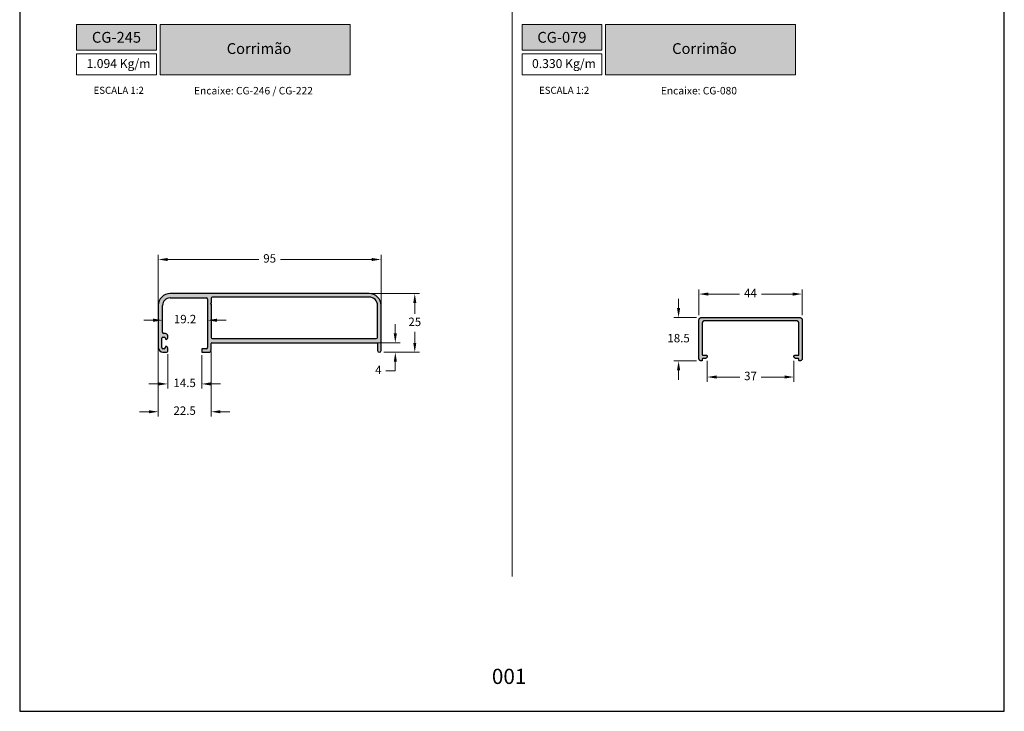
# Model space of a CAD drawing. Units: millimetres. Extents: x 8836 to 12417, y -842 to -148.
# Drawn here: x 9556 to 9766, y -445 to -297 of the extents above; entities that cross this region are included whole.
import ezdxf

# ---------------------------------------------------------------- set-up
doc = ezdxf.new("R2010")
doc.units = ezdxf.units.MM
for name, color, linetype, true_color in [('@BRANCO', 7, 'Continuous', 0xffffff), ('@VERDE', 7, 'Continuous', 0x91bf42), ('BRANCO', 7, 'Continuous', 0xffffff), ('Layout', 7, 'Continuous', 0xffffff)]:
    doc.layers.add(name, color=color, linetype=linetype, true_color=true_color)
doc.layers.add('@PRETO', color=7, linetype='Continuous')
doc.styles.add('Perfil-01', font='TitilliumWeb-Light.ttf', dxfattribs={"height": 1.8})
doc.dimstyles.new('New_Cota-Perfil 1-2', dxfattribs={"dimtxt": 1.8, "dimasz": 2, "dimexe": 1, "dimexo": 1, "dimgap": 1, "dimtad": 0, "dimtih": 1, "dimtoh": 1, "dimdec": 1, "dimlfac": 2, "dimzin": 11, "dimdsep": 46, "dimtxsty": 'Perfil-01', "dimcen": 0.09, "dimadec": 1, "dimazin": 3, "dimtfac": 1, "dimtdec": 1, "dimtofl": 0, "dimtmove": 0, "dimatfit": 1, "dimfxl": 1, "dimfrac": 2, "dimtzin": 11, "dimlwd": 0, "dimlwe": 0, "dimarcsym": 0})

# ---------------------------------------------------------------- blocks, each defined once
blk = doc.blocks.new('*D177')
at = {"layer": '@PRETO', "color": 0, "lineweight": 0}
for p, q in [((9696.17, -358.93), (9696.17, -356.93)), ((9700.01, -360.93), (9695.17, -360.93)), ((9700.01, -370.18), (9695.17, -370.18)), ((9696.17, -372.18), (9696.17, -374.18))]:
    blk.add_line(p, q, dxfattribs=at)
at = {"layer": '@PRETO', "color": 0}
for points in [[(9695.83, -358.93), (9696.5, -358.93), (9696.17, -360.93)], [(9696.5, -372.18), (9695.83, -372.18), (9696.17, -370.18)]]:
    blk.add_solid(points, dxfattribs=at)
at = {"layer": 'Defpoints', "color": 0}
for p in [(9696.17, -360.93), (9701.01, -360.93), (9701.01, -370.18)]:
    blk.add_point(p, dxfattribs=at)
at = {"layer": '@PRETO', "insert": (9696.17, -365.56), "char_height": 1.8, "attachment_point": 5, "style": 'Perfil-01'}
blk.add_mtext('18.5', dxfattribs=at)
blk = doc.blocks.new('*D178')
at = {"layer": '@PRETO', "color": 0, "lineweight": 0}
for p, q in [((9700.51, -360.43), (9700.51, -354.92)), ((9702.51, -355.92), (9709.18, -355.92)), ((9720.51, -355.92), (9713.85, -355.92)), ((9722.51, -360.43), (9722.51, -354.92))]:
    blk.add_line(p, q, dxfattribs=at)
at = {"layer": '@PRETO', "color": 0}
for points in [[(9702.51, -355.59), (9702.51, -356.26), (9700.51, -355.92)], [(9720.51, -356.26), (9720.51, -355.59), (9722.51, -355.92)]]:
    blk.add_solid(points, dxfattribs=at)
at = {"layer": 'Defpoints', "color": 0}
for p in [(9722.51, -355.92), (9700.51, -361.43), (9722.51, -361.43)]:
    blk.add_point(p, dxfattribs=at)
at = {"layer": '@PRETO', "insert": (9711.51, -355.92), "char_height": 1.8, "attachment_point": 5, "style": 'Perfil-01'}
blk.add_mtext('44', dxfattribs=at)
blk = doc.blocks.new('*D179')
at = {"layer": '@PRETO', "color": 0, "lineweight": 0}
for p, q in [((9702.26, -370.16), (9702.26, -374.62)), ((9720.76, -370.16), (9720.76, -374.62)), ((9704.26, -373.62), (9709.25, -373.62)), ((9718.76, -373.62), (9713.78, -373.62))]:
    blk.add_line(p, q, dxfattribs=at)
at = {"layer": '@PRETO', "color": 0}
for points in [[(9704.26, -373.28), (9704.26, -373.95), (9702.26, -373.62)], [(9718.76, -373.95), (9718.76, -373.28), (9720.76, -373.62)]]:
    blk.add_solid(points, dxfattribs=at)
at = {"layer": 'Defpoints', "color": 0}
for p in [(9702.26, -369.16), (9720.76, -369.16), (9720.76, -373.62)]:
    blk.add_point(p, dxfattribs=at)
at = {"layer": '@PRETO', "insert": (9711.51, -373.62), "char_height": 1.8, "attachment_point": 5, "style": 'Perfil-01'}
blk.add_mtext('37', dxfattribs=at)
blk = doc.blocks.new('*D180')
at = {"layer": '@PRETO', "color": 0, "lineweight": 0}
for p, q in [((9585.2, -361.83), (9585.2, -347.55)), ((9587.2, -348.55), (9606.64, -348.55)), ((9630.7, -348.55), (9611.26, -348.55)), ((9632.7, -362.14), (9632.7, -347.55))]:
    blk.add_line(p, q, dxfattribs=at)
at = {"layer": '@PRETO', "color": 0}
for points in [[(9587.2, -348.22), (9587.2, -348.88), (9585.2, -348.55)], [(9630.7, -348.88), (9630.7, -348.22), (9632.7, -348.55)]]:
    blk.add_solid(points, dxfattribs=at)
at = {"layer": 'Defpoints', "color": 0}
for p in [(9585.2, -348.55), (9585.2, -362.83), (9632.7, -363.14)]:
    blk.add_point(p, dxfattribs=at)
at = {"layer": '@PRETO', "color": 0, "insert": (9608.95, -348.55), "char_height": 1.8, "attachment_point": 5, "style": 'Perfil-01'}
blk.add_mtext('95', dxfattribs=at)
blk = doc.blocks.new('*D181')
at = {"layer": '@PRETO', "color": 0, "lineweight": 0}
for p, q in [((9627.94, -355.83), (9640.9, -355.83)), ((9639.9, -357.83), (9639.9, -360.17)), ((9639.9, -366.33), (9639.9, -363.99)), ((9633.32, -368.33), (9640.9, -368.33))]:
    blk.add_line(p, q, dxfattribs=at)
at = {"layer": '@PRETO', "color": 0}
for points in [[(9640.23, -357.83), (9639.57, -357.83), (9639.9, -355.83)], [(9639.57, -366.33), (9640.23, -366.33), (9639.9, -368.33)]]:
    blk.add_solid(points, dxfattribs=at)
at = {"layer": 'Defpoints', "color": 0}
for p in [(9626.94, -355.83), (9632.32, -368.33), (9639.9, -368.33)]:
    blk.add_point(p, dxfattribs=at)
at = {"layer": '@PRETO', "color": 0, "insert": (9639.9, -362.08), "char_height": 1.8, "attachment_point": 5, "style": 'Perfil-01'}
blk.add_mtext('25', dxfattribs=at)
blk = doc.blocks.new('*D182')
at = {"layer": '@PRETO', "color": 0, "lineweight": 0}
for p, q in [((9635.75, -364.33), (9635.75, -362.33)), ((9631.95, -366.33), (9636.75, -366.33)), ((9633.32, -368.33), (9636.75, -368.33)), ((9635.75, -370.33), (9635.75, -372.33)), ((9635.75, -372.33), (9633.75, -372.33))]:
    blk.add_line(p, q, dxfattribs=at)
at = {"layer": '@PRETO', "color": 0}
for points in [[(9635.42, -364.33), (9636.08, -364.33), (9635.75, -366.33)], [(9636.08, -370.33), (9635.42, -370.33), (9635.75, -368.33)]]:
    blk.add_solid(points, dxfattribs=at)
at = {"layer": 'Defpoints', "color": 0}
for p in [(9630.95, -366.33), (9632.32, -368.33), (9635.75, -368.33)]:
    blk.add_point(p, dxfattribs=at)
at = {"layer": '@PRETO', "color": 0, "insert": (9632.13, -372.33), "char_height": 1.8, "attachment_point": 5, "style": 'Perfil-01'}
blk.add_mtext('4', dxfattribs=at)
blk = doc.blocks.new('*D183')
at = {"layer": '@PRETO', "color": 0, "lineweight": 0}
for p, q in [((9587.2, -368.76), (9587.2, -376.09)), ((9594.45, -368.96), (9594.45, -376.09)), ((9585.2, -375.09), (9583.2, -375.09)), ((9596.45, -375.09), (9598.45, -375.09))]:
    blk.add_line(p, q, dxfattribs=at)
at = {"layer": '@PRETO', "color": 0}
for points in [[(9585.2, -375.42), (9585.2, -374.75), (9587.2, -375.09)], [(9596.45, -374.75), (9596.45, -375.42), (9594.45, -375.09)]]:
    blk.add_solid(points, dxfattribs=at)
at = {"layer": 'Defpoints', "color": 0}
for p in [(9587.2, -367.76), (9594.45, -367.96), (9594.45, -375.09)]:
    blk.add_point(p, dxfattribs=at)
at = {"layer": '@PRETO', "color": 0, "insert": (9590.82, -375.09), "char_height": 1.8, "attachment_point": 5, "style": 'Perfil-01'}
blk.add_mtext('14.5', dxfattribs=at)
blk = doc.blocks.new('*D184')
at = {"layer": '@PRETO', "color": 0, "lineweight": 0}
for p, q in [((9585.2, -367.45), (9585.2, -382.02)), ((9596.45, -368.16), (9596.45, -382.02)), ((9583.2, -381.02), (9581.2, -381.02)), ((9598.45, -381.02), (9600.45, -381.02))]:
    blk.add_line(p, q, dxfattribs=at)
at = {"layer": '@PRETO', "color": 0}
for points in [[(9583.2, -381.35), (9583.2, -380.69), (9585.2, -381.02)], [(9598.45, -380.69), (9598.45, -381.35), (9596.45, -381.02)]]:
    blk.add_solid(points, dxfattribs=at)
at = {"layer": 'Defpoints', "color": 0}
for p in [(9585.2, -366.45), (9596.45, -367.16), (9596.45, -381.02)]:
    blk.add_point(p, dxfattribs=at)
at = {"layer": '@PRETO', "color": 0, "insert": (9590.82, -381.02), "char_height": 1.8, "attachment_point": 5, "style": 'Perfil-01'}
blk.add_mtext('22.5', dxfattribs=at)
blk = doc.blocks.new('*D185')
at = {"layer": '@PRETO', "color": 0, "lineweight": 0}
for p, q in [((9584.1, -361.5), (9582.1, -361.5)), ((9586.1, -362.21), (9586.1, -362.5)), ((9595.7, -362.21), (9595.7, -362.5)), ((9597.7, -361.5), (9599.7, -361.5))]:
    blk.add_line(p, q, dxfattribs=at)
at = {"layer": '@PRETO', "color": 0}
for points in [[(9584.1, -361.84), (9584.1, -361.17), (9586.1, -361.5)], [(9597.7, -361.17), (9597.7, -361.84), (9595.7, -361.5)]]:
    blk.add_solid(points, dxfattribs=at)
at = {"layer": 'Defpoints', "color": 0}
for p in [(9586.1, -361.21), (9595.7, -361.21), (9595.7, -361.5)]:
    blk.add_point(p, dxfattribs=at)
at = {"layer": '@PRETO', "color": 0, "insert": (9590.9, -361.5), "char_height": 1.8, "attachment_point": 5, "style": 'Perfil-01'}
blk.add_mtext('19.2', dxfattribs=at)

msp = doc.modelspace()

# ---------------------------------------------------------------- hatches: boundary and pattern name
at = {"layer": '@PRETO'}
h = msp.add_hatch(color=0, dxfattribs=at)
h.dxf.hatch_style = 1
h.paths.add_polyline_path([(9585.1993, -358.3312), (9585.1993, -367.3313), (9585.1993, -367.3313, 0.41421356), (9586.1993, -368.3313), (9586.1993, -368.3313), (9586.9494, -368.3313), (9586.9494, -368.3313, 0.41421356), (9587.1994, -368.0813), (9587.1994, -368.0813), (9587.1994, -367.4313), (9587.1993, -367.4312, 0.41423688), (9586.8493, -367.0813, 0.4141881), (9586.6993, -367.2313), (9586.6993, -367.2313), (9586.6993, -367.3313), (9586.6993, -367.3313, -0.41421356), (9586.4493, -367.5813), (9586.4493, -367.5813), (9586.1993, -367.5813), (9586.1993, -367.5813, -0.41421356), (9585.9493, -367.3313), (9585.9493, -367.3313), (9585.9493, -365.3313), (9585.9493, -365.3313, -0.41421356), (9586.1993, -365.0813), (9586.1993, -365.0813), (9586.4493, -365.0813), (9586.4493, -365.0813, -0.41421356), (9586.6993, -365.3313), (9586.6993, -365.3313), (9586.6993, -365.4312), (9586.6993, -365.4313, 0.4141881), (9586.8493, -365.5813, 0.41423687), (9587.1993, -365.2313), (9587.1994, -365.2312), (9587.1994, -364.8313), (9587.1994, -364.8313, 0.41421356), (9586.6994, -364.3313), (9586.6994, -364.3313), (9586.3493, -364.3313), (9586.3493, -364.3313, -0.41421356), (9586.0993, -364.0813), (9586.0993, -364.0813), (9586.0993, -358.3312), (9586.0993, -358.3312, -0.41421356), (9587.6993, -356.7312), (9587.6993, -356.7312), (9595.4493, -356.7312), (9595.4493, -356.7312, -0.41421356), (9595.6993, -356.9812), (9595.6993, -356.9812), (9595.6993, -367.3312), (9595.6993, -367.3312, -0.41421356), (9595.4493, -367.5812), (9595.4493, -367.5812), (9594.5993, -367.5812), (9594.5993, -367.5812, 0.41421356), (9594.4493, -367.7312), (9594.4493, -367.7312), (9594.4493, -368.1812), (9594.4493, -368.1812, 0.41421356), (9594.5993, -368.3312), (9594.5993, -368.3312), (9595.9493, -368.3312), (9595.9493, -368.3312, 0.41421356), (9596.4493, -367.8312), (9596.4493, -367.8312), (9596.4493, -366.4812), (9596.4493, -366.4812, -0.41421356), (9596.5993, -366.3312), (9596.5993, -366.3312), (9631.7993, -366.3312), (9631.7993, -366.3312, -0.41421356), (9631.9493, -366.4812), (9631.9493, -366.4812), (9631.9493, -367.9562), (9631.9493, -367.9562, 1), (9632.6993, -367.9562), (9632.6993, -367.9562), (9632.6993, -358.3312), (9632.6993, -358.3312, 0.41421356), (9630.1993, -355.8312), (9630.1993, -355.8312), (9587.6993, -355.8312), (9587.6993, -355.8312, 0.41421356), (9585.1993, -358.3312)])
h.paths.add_polyline_path([(9596.2993, -357.9712), (9596.4493, -358.1212), (9596.4493, -365.1812), (9596.4493, -365.1812, 0.41421356), (9596.6993, -365.4312), (9596.6993, -365.4312), (9631.6993, -365.4312, 0.41421356), (9631.9493, -365.1812), (9631.9493, -365.1812), (9631.9493, -358.3312), (9631.9493, -358.3312, 0.41421356), (9630.1993, -356.5812), (9596.6993, -356.5812), (9596.6993, -356.5812, 0.41421356), (9596.4493, -356.8312), (9596.4493, -356.8312), (9596.4493, -357.8212)], flags=16)
h = msp.add_hatch(color=7, dxfattribs=at)
edge = h.paths.add_edge_path()
edge.add_spline(control_points=[(9700.5147, -369.6837), (9700.5147, -365.5587), (9700.5147, -361.4337), (9700.5147, -361.4337), (9700.5147, -361.4337), (9700.5147, -360.9337), (9701.0147, -360.9337), (9701.0147, -360.9337), (9701.0147, -360.9337), (9711.5147, -360.9337), (9722.0147, -360.9337), (9722.0147, -360.9337), (9722.0147, -360.9337), (9722.5147, -360.9337), (9722.5147, -361.4337), (9722.5147, -361.4337), (9722.5147, -361.4337), (9722.5147, -365.5587), (9722.5147, -369.6837), (9722.5147, -369.6837), (9722.5147, -369.6837), (9722.5147, -370.1837), (9722.0147, -370.1837), (9722.0147, -370.1837), (9722.0147, -370.1837), (9721.9897, -370.1837), (9721.9647, -370.1837), (9721.8147, -370.1837), (9721.8147, -370.0337), (9721.8147, -369.9337), (9721.8147, -369.8337), (9721.8147, -369.6837), (9721.6647, -369.6837), (9721.4897, -369.6837), (9721.3147, -369.6837), (9721.3147, -369.6837), (9721.3147, -369.6836), (9720.7647, -369.6836), (9720.7647, -369.1837), (9720.7647, -369.1837), (9720.7647, -369.1837), (9720.7647, -369.1587), (9720.7647, -369.1337), (9720.7647, -368.9837), (9720.9147, -368.9837), (9721.2897, -368.9837), (9721.6647, -368.9837), (9721.8147, -368.9837), (9721.8147, -368.8337), (9721.8147, -365.4837), (9721.8147, -362.1337), (9721.8147, -362.1337), (9721.8147, -362.1336), (9721.8147, -361.6336), (9721.3147, -361.6336), (9721.3147, -361.6337), (9721.3147, -361.6337), (9711.5147, -361.6337), (9701.7147, -361.6337), (9701.7147, -361.6337), (9701.7147, -361.6336), (9701.2147, -361.6336), (9701.2147, -362.1336), (9701.2147, -362.1337), (9701.2147, -362.1337), (9701.2147, -363.7337), (9701.2147, -365.3337), (9701.2147, -365.4087), (9701.2147, -365.4837), (9701.2147, -365.5587), (9701.2147, -365.6337), (9701.2147, -367.2337), (9701.2147, -368.8337), (9701.2147, -368.9837), (9701.3647, -368.9837), (9701.7397, -368.9837), (9702.1147, -368.9837), (9702.2647, -368.9837), (9702.2647, -369.1337), (9702.2647, -369.1587), (9702.2647, -369.1837), (9702.2647, -369.1837), (9702.2647, -369.1837), (9702.2647, -369.6836), (9701.7147, -369.6836), (9701.7147, -369.6837), (9701.7147, -369.6837), (9701.5397, -369.6837), (9701.3647, -369.6837), (9701.2147, -369.6837), (9701.2147, -369.8337), (9701.2147, -369.9337), (9701.2147, -370.0337), (9701.2147, -370.1837), (9701.0647, -370.1837), (9701.0397, -370.1837), (9701.0147, -370.1837), (9701.0147, -370.1837), (9701.0147, -370.1837), (9700.5147, -370.1837), (9700.5147, -369.6837), (9700.5147, -369.6837), (9700.5147, -369.6837)], knot_values=[0, 0, 0, 0.01960784, 0.01960784, 0.03921569, 0.03921569, 0.05882353, 0.05882353, 0.07843137, 0.07843137, 0.09803922, 0.09803922, 0.11764706, 0.11764706, 0.1372549, 0.1372549, 0.15686275, 0.15686275, 0.17647059, 0.17647059, 0.19607843, 0.19607843, 0.21568627, 0.21568627, 0.23529412, 0.23529412, 0.25490196, 0.25490196, 0.2745098, 0.2745098, 0.29411765, 0.29411765, 0.31372549, 0.31372549, 0.33333333, 0.33333333, 0.35294118, 0.35294118, 0.37254902, 0.37254902, 0.39215686, 0.39215686, 0.41176471, 0.41176471, 0.43137255, 0.43137255, 0.45098039, 0.45098039, 0.47058824, 0.47058824, 0.49019608, 0.49019608, 0.50980392, 0.50980392, 0.52941176, 0.52941176, 0.54901961, 0.54901961, 0.56862745, 0.56862745, 0.58823529, 0.58823529, 0.60784314, 0.60784314, 0.62745098, 0.62745098, 0.64705882, 0.64705882, 0.66666667, 0.66666667, 0.68627451, 0.68627451, 0.70588235, 0.70588235, 0.7254902, 0.7254902, 0.74509804, 0.74509804, 0.76470588, 0.76470588, 0.78431373, 0.78431373, 0.80392157, 0.80392157, 0.82352941, 0.82352941, 0.84313725, 0.84313725, 0.8627451, 0.8627451, 0.88235294, 0.88235294, 0.90196078, 0.90196078, 0.92156863, 0.92156863, 0.94117647, 0.94117647, 0.96078431, 0.96078431, 0.98039216, 0.98039216, 1, 1, 1], weights=[1, 1, 1, 1, 1, 0.70710678, 1, 1, 1, 1, 1, 1, 1, 0.70710678, 1, 1, 1, 1, 1, 1, 1, 0.70710678, 1, 1, 1, 1, 1, 0.70710678, 1, 1, 1, 0.70710678, 1, 1, 1, 1, 1, 0.70710678, 1, 1, 1, 1, 1, 0.70710678, 1, 1, 1, 0.70710678, 1, 1, 1, 1, 1, 0.70710678, 1, 1, 1, 1, 1, 1, 1, 0.70710678, 1, 1, 1, 1, 1, 1, 1, 1, 1, 1, 1, 0.70710678, 1, 1, 1, 0.70710678, 1, 1, 1, 1, 1, 0.70710678, 1, 1, 1, 1, 1, 0.70710678, 1, 1, 1, 0.70710678, 1, 1, 1, 1, 1, 0.70710678, 1, 1, 1], degree=2, periodic=0)
at = {"layer": '@VERDE', "lineweight": 0}
h = msp.add_hatch(color=256, dxfattribs=at)
h.dxf.hatch_style = 1
h.paths.add_polyline_path([(9567.7785, -298.4086), (9567.7785, -303.9249), (9584.7785, -303.9249), (9584.7785, -298.4086)])
h.paths.add_polyline_path([(9585.5785, -298.4086), (9585.5785, -309.1761), (9626.0924, -309.1761), (9626.0924, -298.4086)])
h = msp.add_hatch(color=256, dxfattribs=at)
h.dxf.hatch_style = 1
h.paths.add_polyline_path([(9662.7785, -298.4086), (9662.7785, -303.9249), (9679.7785, -303.9249), (9679.7785, -298.4086)])
h.paths.add_polyline_path([(9680.5785, -298.4086), (9680.5785, -309.1761), (9721.0924, -309.1761), (9721.0924, -298.4086)])

# ---------------------------------------------------------------- linework, layer by layer
at = {"layer": '@PRETO', "color": 7}
for p, q in [((9630.1993, -355.8312), (9587.6993, -355.8312)), ((9587.6993, -356.7312), (9595.4493, -356.7312)), ((9595.6993, -356.9812), (9595.6993, -367.3312)), ((9596.4493, -356.8312), (9596.4493, -357.8212)), ((9596.4493, -356.8312), (9596.4493, -356.8312)), ((9630.1993, -356.5812), (9596.6993, -356.5812)), ((9585.1993, -358.3312), (9585.1993, -367.3313)), ((9586.0993, -364.0813), (9586.0993, -358.3312)), ((9596.4493, -357.8212), (9596.2993, -357.9712)), ((9596.2993, -357.9712), (9596.4493, -358.1212)), ((9596.4493, -358.1212), (9596.4493, -365.1812)), ((9631.9493, -365.1812), (9631.9493, -358.3312)), ((9632.6993, -367.9562), (9632.6993, -358.3312)), ((9585.9493, -367.3313), (9585.9493, -365.3313)), ((9586.1993, -365.0813), (9586.4493, -365.0813)), ((9586.6994, -364.3313), (9586.3493, -364.3313)), ((9586.6993, -365.3313), (9586.6993, -365.4312)), ((9587.1994, -365.2312), (9587.1994, -364.8313)), ((9586.6993, -367.2313), (9586.6993, -367.3313)), ((9587.1994, -368.0813), (9587.1994, -367.4312)), ((9596.4493, -367.8312), (9596.4493, -366.4812)), ((9596.5993, -366.3312), (9631.7993, -366.3312)), ((9596.6993, -365.4312), (9631.6993, -365.4312)), ((9631.9493, -366.4812), (9631.9493, -367.9562)), ((9586.4493, -367.5813), (9586.1993, -367.5813)), ((9586.1993, -368.3313), (9586.9494, -368.3313)), ((9594.4493, -367.7312), (9594.4493, -368.1812)), ((9595.4493, -367.5812), (9594.5993, -367.5812)), ((9594.5993, -368.3312), (9595.9493, -368.3312))]:
    msp.add_line(p, q, dxfattribs=at)
for centre, radius, start, end in [((9587.6993, -358.3312), 2.5, 90, 180), ((9587.6993, -358.3312), 1.6, 90, 180), ((9595.4493, -356.9812), 0.25, 0, 90), ((9596.6993, -356.8312), 0.25, 90, 180), ((9630.1993, -358.3312), 2.5, 0, 90), ((9630.1993, -358.3312), 1.75, 0, 90), ((9586.1993, -365.3313), 0.25, 90, 180), ((9586.3493, -364.0813), 0.25, 180, 270), ((9586.4493, -365.3313), 0.25, 0, 90), ((9586.6994, -364.8313), 0.5, 0, 90), ((9586.8493, -365.2313), 0.35, 269.995019, 359.999581), ((9596.6993, -365.1812), 0.25, 180, 270), ((9631.6993, -365.1812), 0.25, 270, 0), ((9586.1993, -367.3313), 1, 180, 270), ((9586.1993, -367.3313), 0.25, 180, 270), ((9586.4493, -367.3313), 0.25, 270, 0), ((9586.8493, -365.4313), 0.15, 179.995019, 269.995019), ((9586.8493, -367.2313), 0.15, 90.004981, 180.004978), ((9586.8493, -367.4313), 0.35, 0.000417, 90.004978), ((9595.4493, -367.3312), 0.25, 270, 0), ((9596.5993, -366.4812), 0.15, 90, 180), ((9631.7993, -366.4812), 0.15, 0, 90), ((9586.9494, -368.0813), 0.25, 270, 0), ((9594.5993, -367.7312), 0.15, 90, 180), ((9594.5993, -368.1812), 0.15, 180, 270), ((9595.9493, -367.8312), 0.5, 270, 0), ((9632.3243, -367.9562), 0.375, 180, 0)]:
    msp.add_arc(centre, radius, start, end, dxfattribs=at)
for points in [[(9700.5147, -361.4337), (9700.5147, -360.9337), (9701.0147, -360.9337)], [(9722.0147, -360.9337), (9722.5147, -360.9337), (9722.5147, -361.4337)], [(9701.7147, -361.6336), (9701.2147, -361.6336), (9701.2147, -362.1336)], [(9721.8147, -362.1336), (9721.8147, -361.6336), (9721.3147, -361.6336)], [(9702.2647, -369.1837), (9702.2647, -369.6836), (9701.7147, -369.6836)], [(9721.3147, -369.6836), (9720.7647, -369.6836), (9720.7647, -369.1837)], [(9701.0147, -370.1837), (9700.5147, -370.1837), (9700.5147, -369.6837)], [(9722.5147, -369.6837), (9722.5147, -370.1837), (9722.0147, -370.1837)]]:
    msp.add_rational_spline(points, [1, 0.707106781187, 1], degree=2, dxfattribs=at)
for points in [[(9701.0147, -360.9337), (9701.0147, -360.9337), (9701.0147, -360.9337)], [(9701.0147, -360.9337), (9711.5147, -360.9337), (9722.0147, -360.9337)], [(9722.0147, -360.9337), (9722.0147, -360.9337), (9722.0147, -360.9337)], [(9700.5147, -361.4337), (9700.5147, -361.4337), (9700.5147, -361.4337)], [(9700.5147, -369.6837), (9700.5147, -365.5587), (9700.5147, -361.4337)], [(9701.2147, -362.1336), (9701.2147, -362.1337), (9701.2147, -362.1337)], [(9701.2147, -362.1337), (9701.2147, -363.7337), (9701.2147, -365.3337)], [(9701.7147, -361.6337), (9701.7147, -361.6337), (9701.7147, -361.6336)], [(9721.3147, -361.6337), (9711.5147, -361.6337), (9701.7147, -361.6337)], [(9721.3147, -361.6336), (9721.3147, -361.6337), (9721.3147, -361.6337)], [(9721.8147, -362.1337), (9721.8147, -362.1337), (9721.8147, -362.1336)], [(9721.8147, -368.8337), (9721.8147, -365.4837), (9721.8147, -362.1337)], [(9722.5147, -361.4337), (9722.5147, -361.4337), (9722.5147, -361.4337)], [(9722.5147, -361.4337), (9722.5147, -365.5587), (9722.5147, -369.6837)], [(9701.2147, -365.3337), (9701.2147, -367.2337), (9701.2147, -368.8337)], [(9702.2647, -369.1337), (9702.2647, -369.1587), (9702.2647, -369.1837)], [(9702.2647, -369.1837), (9702.2647, -369.1837), (9702.2647, -369.1837)], [(9720.7647, -369.1837), (9720.7647, -369.1587), (9720.7647, -369.1337)], [(9720.7647, -369.1837), (9720.7647, -369.1837), (9720.7647, -369.1837)], [(9700.5147, -369.6837), (9700.5147, -369.6837), (9700.5147, -369.6837)], [(9701.0147, -370.1837), (9701.0147, -370.1837), (9701.0147, -370.1837)], [(9701.2147, -369.8337), (9701.2147, -369.9337), (9701.2147, -370.0337)], [(9701.7147, -369.6836), (9701.7147, -369.6837), (9701.7147, -369.6837)], [(9721.3147, -369.6837), (9721.3147, -369.6837), (9721.3147, -369.6836)], [(9721.8147, -370.0337), (9721.8147, -369.9337), (9721.8147, -369.8337)], [(9722.0147, -370.1837), (9722.0147, -370.1837), (9722.0147, -370.1837)], [(9722.5147, -369.6837), (9722.5147, -369.6837), (9722.5147, -369.6837)]]:
    msp.add_open_spline(points, degree=2, dxfattribs=at)
for points, weights, knots in [([(9701.2147, -368.8337), (9701.2147, -368.9837), (9701.3647, -368.9837), (9701.7397, -368.9837), (9702.1147, -368.9837), (9702.2647, -368.9837), (9702.2647, -369.1337)], [1, 0.707106781187, 1, 1, 1, 0.707106781187, 1], [0.7058823529, 0.7058823529, 0.7058823529, 0.7254901961, 0.7254901961, 0.7450980392, 0.7450980392, 0.7647058824, 0.7647058824, 0.7647058824]), ([(9720.7647, -369.1337), (9720.7647, -368.9837), (9720.9147, -368.9837), (9721.2897, -368.9837), (9721.6647, -368.9837), (9721.8147, -368.9837), (9721.8147, -368.8337)], [1, 0.707106781187, 1, 1, 1, 0.707106781187, 1], [0.4117647059, 0.4117647059, 0.4117647059, 0.431372549, 0.431372549, 0.4509803922, 0.4509803922, 0.4705882353, 0.4705882353, 0.4705882353]), ([(9701.2147, -370.0337), (9701.2147, -370.1837), (9701.0647, -370.1837), (9701.0397, -370.1837), (9701.0147, -370.1837)], [1, 0.707106781187, 1, 1, 1], [0.9019607843, 0.9019607843, 0.9019607843, 0.9215686275, 0.9215686275, 0.9411764706, 0.9411764706, 0.9411764706]), ([(9701.7147, -369.6837), (9701.5397, -369.6837), (9701.3647, -369.6837), (9701.2147, -369.6837), (9701.2147, -369.8337)], [1, 1, 1, 0.707106781187, 1], [0.8431372549, 0.8431372549, 0.8431372549, 0.862745098, 0.862745098, 0.8823529412, 0.8823529412, 0.8823529412]), ([(9721.8147, -369.8337), (9721.8147, -369.6837), (9721.6647, -369.6837), (9721.4897, -369.6837), (9721.3147, -369.6837)], [1, 0.707106781187, 1, 1, 1], [0.2941176471, 0.2941176471, 0.2941176471, 0.3137254902, 0.3137254902, 0.3333333333, 0.3333333333, 0.3333333333]), ([(9722.0147, -370.1837), (9721.9897, -370.1837), (9721.9647, -370.1837), (9721.8147, -370.1837), (9721.8147, -370.0337)], [1, 1, 1, 0.707106781187, 1], [0.2352941176, 0.2352941176, 0.2352941176, 0.2549019608, 0.2549019608, 0.2745098039, 0.2745098039, 0.2745098039])]:
    msp.add_rational_spline(points, weights, degree=2, knots=knots, dxfattribs=at)
at = {"layer": '@VERDE', "lineweight": 0}
msp.add_line((9660.6352, -184.6501), (9660.6352, -416.167), dxfattribs=at)
for points in [[(9567.7785, -298.4086), (9584.7785, -298.4086), (9584.7785, -303.9249), (9567.7785, -303.9249)], [(9585.5785, -298.4086), (9626.0924, -298.4086), (9626.0924, -309.1761), (9585.5785, -309.1761)], [(9662.7785, -298.4086), (9679.7785, -298.4086), (9679.7785, -303.9249), (9662.7785, -303.9249)], [(9680.5785, -298.4086), (9721.0924, -298.4086), (9721.0924, -309.1761), (9680.5785, -309.1761)], [(9567.7785, -304.7249), (9584.7785, -304.7249), (9584.7785, -309.1761), (9567.7785, -309.1761)], [(9662.7785, -304.7249), (9679.7785, -304.7249), (9679.7785, -309.1761), (9662.7785, -309.1761)]]:
    msp.add_lwpolyline(points, close=True, dxfattribs=at)
at = {"layer": 'Layout', "flags": 128}
msp.add_lwpolyline([(9555.6352, -444.9086), (9765.6352, -444.9086), (9765.6352, -147.9086), (9555.6352, -147.9086), (9555.6352, -444.9086)], dxfattribs=at)

# ---------------------------------------------------------------- texts
at = {"layer": '@BRANCO', "lineweight": -3, "char_height": 2.3, "attachment_point": 5, "style": 'Perfil-01'}
for s, insert, width in [('\\pxqc;{\\fTitillium Web|b1|i0|c0|p2;CG-245}', (9576.2785, -301.1667), 30.088785), ('\\pxqc;{\\fTitillium Web|b1|i0|c0|p2;CG-079}', (9671.2785, -301.1667), 30.088785), ('{\\fTitillium Web|b1|i0|c0|p2;Corrimão}', (9606.6801, -303.5654), 35.994995), ('{\\fTitillium Web|b1|i0|c0|p2;Corrimão}', (9701.6801, -303.5654), 35.994995)]:
    msp.add_mtext(s, dxfattribs=dict(at, insert=insert, width=width))
at = {"layer": '@VERDE', "lineweight": 0, "style": 'Perfil-01'}
for s, insert, char_height, width, attachment_point in [('1.094 Kg/m', (9569.9118, -305.8189), 1.9, 17.444876, 1), ('{\\fTitillium Web|b0|i0|c0|p2;0.330 Kg/m}', (9664.9118, -305.8189), 1.9, 17.444876, 1), ('\\pxqc;ESCALA 1:2', (9576.7515, -312.4695), 1.512, 21.06215, 5), ('\\pxqc;Encaixe: CG-246 / CG-222', (9586.9998, -311.7468), 1.6, 36.993801, 1), ('\\pxqc;ESCALA 1:2', (9671.7515, -312.4695), 1.512, 21.06215, 5), ('\\pxqc;{\\fTitillium Web|b0|i0|c0|p2;Encaixe: CG-080}', (9681.9998, -311.7468), 1.6, 36.993801, 1)]:
    msp.add_mtext(s, dxfattribs=dict(at, insert=insert, char_height=char_height, width=width, attachment_point=attachment_point))

# ---------------------------------------------------------------- dimensions: what is measured, and where the dimension line sits
at = {"layer": '@PRETO', "color": 7}
dim = msp.add_linear_dim(base=(9585.1993, -348.5492), p1=(9632.6993, -363.1437), p2=(9585.1993, -362.8313), dimstyle='New_Cota-Perfil 1-2', dxfattribs=at)
dim.commit()
dim.dimension.update_dxf_attribs({"geometry": '*D180', "text_midpoint": (9608.9493, -348.5492)})
at = {"layer": '@PRETO'}
for base, p1, p2, picture, middle in [((9722.5147, -355.9242), (9700.5147, -361.4337), (9722.5147, -361.4337), '*D178', (9711.5147, -355.9242)), ((9720.7647, -373.6165), (9702.2647, -369.1587), (9720.7647, -369.1587), '*D179', (9711.5147, -373.6165))]:
    dim = msp.add_linear_dim(base=base, p1=p1, p2=p2, dimstyle='New_Cota-Perfil 1-2', override={"dimtxsty": 'Perfil-01', "dimclrt": 256}, dxfattribs=at)
    dim.commit()
    dim.dimension.update_dxf_attribs({"geometry": picture, "text_midpoint": middle})
at = {"layer": '@PRETO', "color": 0}
for base, p1, picture, middle in [((9639.8991, -368.3312), (9626.9416, -355.8312), '*D181', (9639.8991, -362.0812)), ((9635.7504, -368.3312), (9630.9463, -366.3312), '*D182', (9632.1319, -372.3312))]:
    dim = msp.add_linear_dim(base=base, p1=p1, p2=(9632.3243, -368.3312), angle=90, dimstyle='New_Cota-Perfil 1-2', dxfattribs=at)
    dim.commit()
    dim.dimension.update_dxf_attribs({"geometry": picture, "text_midpoint": middle})
at = {"layer": '@PRETO'}
dim = msp.add_linear_dim(base=(9696.1664, -360.9337), p1=(9701.0147, -370.1837), p2=(9701.0147, -360.9337), angle=270, dimstyle='New_Cota-Perfil 1-2', override={"dimtxsty": 'Perfil-01', "dimclrt": 256}, dxfattribs=at)
dim.commit()
dim.dimension.update_dxf_attribs({"geometry": '*D177', "text_midpoint": (9696.1664, -365.5587)})
at = {"layer": '@PRETO', "color": 0}
for base, p1, p2, picture, middle in [((9595.6993, -361.5028), (9586.0993, -361.2063), (9595.6993, -361.2063), '*D185', (9590.8993, -361.5028)), ((9596.4493, -381.02), (9585.1993, -366.4546), (9596.4493, -367.1562), '*D184', (9590.8243, -381.02)), ((9594.4493, -375.0881), (9587.1994, -367.7563), (9594.4493, -367.9562), '*D183', (9590.8244, -375.0881))]:
    dim = msp.add_linear_dim(base=base, p1=p1, p2=p2, dimstyle='New_Cota-Perfil 1-2', dxfattribs=at)
    dim.commit()
    dim.dimension.update_dxf_attribs({"geometry": picture, "text_midpoint": middle})

# ---------------------------------------------------------------- next in the draw order: texts
at = {"layer": 'BRANCO', "color": 7, "lineweight": -3, "insert": (9651.3938, -435.8394), "char_height": 3.24, "width": 17.25684, "attachment_point": 1, "style": 'Perfil-01', "bg_fill": 2}
msp.add_mtext('\\pxqc;001', dxfattribs=at)

doc.saveas('drawing.dxf')
